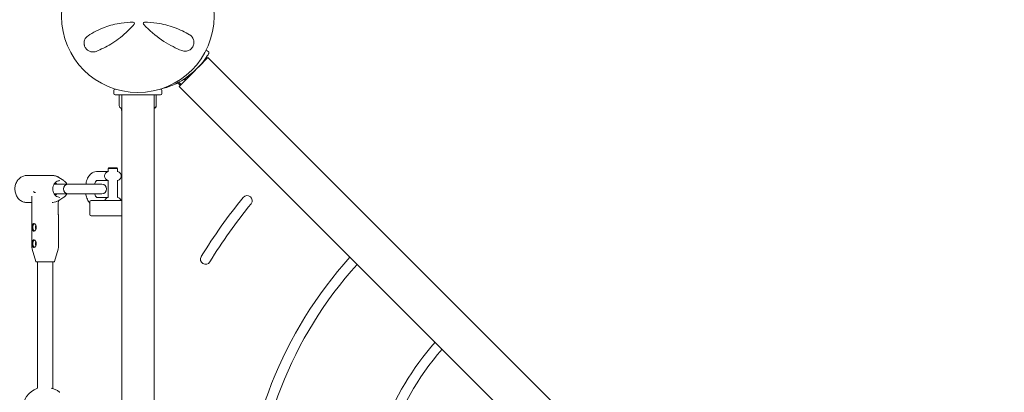
# Model space of a CAD drawing. Units: millimetres. Extents: x -5262 to 3439, y -3195 to 5262.
# Drawn here: x -1743 to -717, y 1228 to 1616 of the extents above; entities that cross this region are included whole.
import ezdxf

# ---------------------------------------------------------------- set-up
doc = ezdxf.new("R2010")
doc.units = ezdxf.units.MM
doc.header["$MEASUREMENT"] = 0
doc.layers.add('Play Equipment', color=7, linetype='Continuous')

msp = doc.modelspace()

# ---------------------------------------------------------------- linework, layer by layer
at = {"layer": 'Play Equipment', "linetype": 'Continuous', "lineweight": 0}
for p, q in [((-1548.8, 1584.6), (-1546.6, 1583.3)), ((-1546.9, 1576.9), (-1556.8, 1567)), ((-1553.9, 1569.9), (-1554, 1570.1)), ((-1553.9, 1569.9), (-1554, 1570.1)), ((-1553.4, 1570.8), (-1553.2, 1570.6)), ((-1549, 1574.8), (-1549.7, 1575.6)), ((-1548, 1575.8), (-1548.9, 1576.7)), ((-1546.9, 1576.9), (-583.1, 613.1)), ((-1559.9, 1563.9), (-1576.9, 1546.9)), ((-1562.3, 1561.5), (-1562.4, 1561.6)), ((-1562.3, 1561.5), (-1562.4, 1561.6)), ((-1561.4, 1562.5), (-1561.3, 1562.4)), ((-1578.5, 1550.7), (-1575.8, 1548)), ((-1577.2, 1551.4), (-1574.8, 1549)), ((-1577.1, 1551.4), (-1574.8, 1549)), ((-1570.5, 1553.3), (-1571.8, 1554.5)), ((-1570.9, 1555.1), (-1569.8, 1554)), ((-1570.9, 1555.1), (-1569.8, 1554)), ((-1645, 1542.5), (-1645, 1539.5)), ((-1643.5, 1544), (-1643.3, 1544)), ((-1596.7, 1544), (-1596.5, 1544)), ((-1595, 1539.5), (-1595, 1542.5)), ((-1576.9, 1546.9), (-662.4, 632.4)), ((-1596.5, 1538), (-1643.5, 1538)), ((-1639.3, 1537.9), (-1639.3, 1526.8)), ((-1636.8, 1538), (-1636.8, 1122)), ((-1603.1, 1538), (-1603.1, 1122)), ((-1600.7, 1526.8), (-1600.7, 1537.9)), ((-1651, 1458.1), (-1663.1, 1458.1)), ((-1650.5, 1461.9), (-1651, 1461.4)), ((-1649.2, 1461.4), (-1651, 1461.4)), ((-1651, 1461.4), (-1651, 1458)), ((-1650.5, 1461.9), (-1648.9, 1461.9)), ((-1641, 1461.4), (-1649.2, 1461.4)), ((-1648.9, 1461.9), (-1641.5, 1461.9)), ((-1641.5, 1461.9), (-1641, 1461.4)), ((-1641, 1461.4), (-1641, 1458)), ((-1708.6, 1454), (-1736, 1454)), ((-1697.2, 1448.7), (-1702.4, 1451.9)), ((-1651, 1448.9), (-1663.1, 1448.9)), ((-1654.7, 1453.6), (-1654.7, 1453.4)), ((-1651, 1449), (-1651, 1441.9)), ((-1641, 1449), (-1641, 1441.9)), ((-1637.2, 1453.6), (-1637.2, 1453.4)), ((-1692.5, 1445), (-1707.3, 1445)), ((-1657.5, 1445), (-1692.5, 1445)), ((-1651, 1441.9), (-1651, 1431)), ((-1641, 1441.9), (-1641, 1431)), ((-1730.3, 1378.7), (-1730.3, 1432.4)), ((-1692.5, 1435), (-1707.3, 1435)), ((-1702.8, 1426.8), (-1702.8, 1427.7)), ((-1702.8, 1426.8), (-1702.8, 1426.8)), ((-1697.2, 1431.3), (-1702.4, 1428.1)), ((-1692.5, 1435), (-1657.5, 1435)), ((-1670, 1426.5), (-1670, 1413.5)), ((-1668.5, 1428), (-1649, 1428)), ((-1663.1, 1431.1), (-1651, 1431.1)), ((-1636.8, 1428), (-1649, 1428)), ((-1730.3, 1426), (-1736, 1426)), ((-1708.6, 1426), (-1709.4, 1426)), ((-1702.9, 1415.2), (-1702.9, 1424.8)), ((-1702.8, 1413.2), (-1702.8, 1413.2)), ((-1702.8, 1378.7), (-1702.8, 1413.2)), ((-1649, 1412), (-1668.5, 1412)), ((-1649, 1412), (-1636.8, 1412)), ((-1726.4, 1364.4), (-1730.1, 1377.3)), ((-1706.7, 1364.4), (-1703, 1377.3)), ((-1707.2, 1364), (-1725.9, 1364)), ((-1724.5, 1232.4), (-1724.5, 1364)), ((-1708.5, 1231.8), (-1708.5, 1364))]:
    msp.add_line(p, q, dxfattribs=at)
msp.add_circle((-1620, 1620), 79.5, dxfattribs=at)
for centre, radius, start, end in [((-1624.8, 1612.5), 1.31, -40.7297, 90), ((-1613, 1612.5), 1.31, 89.6852, 222.8401), ((-1615.6, 1622.7), 81, -76.2766, -38.2202), ((-1643.5, 1542.5), 1.5, 90, 180), ((-1643.5, 1539.5), 1.5, 180, 270), ((-1596.5, 1542.5), 1.5, 0, 90), ((-1596.5, 1539.5), 1.5, 270, 0), ((-1639.2, 1537.9), 0.1, 90, 180), ((-1600.8, 1537.9), 0.1, 360, 90), ((-1650.2, 1453.6), 4.5, 99.5941, 180), ((-1641.7, 1453.6), 4.5, 360, 80.4059), ((-1650.2, 1453.4), 4.5, 180, 260.4059), ((-1641.7, 1453.4), 4.5, 279.5941, 0), ((-1692.5, 1440), 5, 90, 270), ((-1657.5, 1440), 5, 270, 90), ((-1668.5, 1426.5), 1.5, 90, 180), ((-1650.2, 1426.6), 4.5, 99.5941, 161.8738), ((-1641.7, 1426.6), 4.5, 18.1262, 80.4059), ((-1080, 1080), 555.3, 140.7626, 148.5817), ((-1506, 1427.9), 5.25, 320.7626, 140.7626), ((-1080, 1080), 544.8, 140.7626, 148.5817), ((-1668.5, 1413.5), 1.5, 180, 270), ((-1725.3, 1378.7), 5, 180, 195.9454), ((-1707.8, 1378.7), 5, 344.0546, 360), ((-1549.4, 1366.7), 5.25, 148.5817, 328.5817), ((-1080, 1080), 430.3, 137.8243, 179.3008), ((-1725.9, 1364.5), 0.5, 195.9454, 270), ((-1707.2, 1364.5), 0.5, 270, 344.0546), ((-1080, 1080), 419.7, 137.895, 179.2834), ((-1080, 1080), 305.2, 138.9825, 179.0145), ((-1080, 1080), 294.8, 139.1246, 183.8704), ((-1716.5, 1210), 23.7, 109.6846, 250.3154)]:
    msp.add_arc(centre, radius, start, end, dxfattribs=at)
at = {"layer": 'Play Equipment', "linetype": 'Continuous', "lineweight": 0, "extrusion": (0, 0, -1)}
for centre, major_axis, ratio, start_param, end_param in [((-1708, 1440), (0, 6.75), 0.85599, 0.321351, 0.736624), ((-1708, 1440), (0, -6.75), 0.85599, -0.736624, -0.321351), ((-1725.9, 1400), (0, -1.5), 0.517234, 0.153173, 2.98842), ((-1725.9, 1383), (0, -1.5), 0.517234, 0.153173, 2.98842)]:
    msp.add_ellipse(centre, major_axis=major_axis, ratio=ratio, start_param=start_param, end_param=end_param, dxfattribs=at)
at = {"layer": 'Play Equipment', "linetype": 'Continuous', "lineweight": 0}
for centre, major_axis, start_param, end_param in [((-1727.6, 1400), (0, 3.9), 0.167234, 2.974359), ((-1727.6, 1400), (0, 3.5), -0.225358, 3.36695), ((-1727.6, 1400), (0, 3.5), -1.570796, -1.435734), ((-1727.6, 1400), (0, 3.5), -1.705859, -1.570796), ((-1727.6, 1383), (0, 3.9), 0.167234, 2.974359), ((-1727.6, 1383), (0, 3.5), -0.225358, 3.36695), ((-1727.6, 1383), (0, 3.5), -1.570796, -1.435734), ((-1727.6, 1383), (0, 3.5), -1.705859, -1.570796)]:
    msp.add_ellipse(centre, major_axis=major_axis, ratio=0.517234, start_param=start_param, end_param=end_param, dxfattribs=at)
for points, knots in [([(-1624.8, 1613.8), (-1629, 1613.8), (-1633.2, 1613.5), (-1643.2, 1612), (-1648.9, 1610.5), (-1660.9, 1606.1), (-1666.8, 1603), (-1671.8, 1599.7)], [0.445486, 0.445486, 0.445486, 0.445486, 1.685519, 1.685519, 3.489602, 3.489602, 5.789296, 5.789296, 5.789296, 5.789296]), ([(-1663.3, 1583.4), (-1658.4, 1585.4), (-1653.2, 1587.9), (-1642.6, 1594.3), (-1637.3, 1598.3), (-1629.3, 1605.6), (-1626.4, 1608.5), (-1623.8, 1611.6)], [0, 0, 0, 0, 2.025267, 2.025267, 4.095189, 4.095189, 5.308387, 5.308387, 5.308387, 5.308387]), ([(-1623.8, 1611.6), (-1623.8, 1611.6), (-1623.8, 1611.6), (-1623.8, 1611.6), (-1623.8, 1611.6), (-1623.8, 1611.6)], [-0.007099048, -0.007099048, -0.007099048, -0.007099048, -0.003549524, -0.003549524, 0, 0, 0, 0]), ([(-1614, 1611.6), (-1614, 1611.6), (-1614, 1611.6), (-1614, 1611.6), (-1614, 1611.6), (-1614, 1611.6)], [0, 0, 0, 0, 0.003005094, 0.003005094, 0.006010188, 0.006010188, 0.006010188, 0.006010188]), ([(-1614, 1611.6), (-1613.2, 1610.7), (-1612.4, 1609.9), (-1605.6, 1603.1), (-1599.2, 1597.9), (-1586.4, 1589.7), (-1580, 1586.5), (-1574.2, 1584.2)], [0.466965, 0.466965, 0.466965, 0.466965, 0.815437, 0.815437, 3.325873, 3.325873, 5.796388, 5.796388, 5.796388, 5.796388]), ([(-1566, 1600.6), (-1570.7, 1603.4), (-1576.1, 1606.1), (-1587.7, 1610.3), (-1593.8, 1611.9), (-1604.4, 1613.4), (-1608.7, 1613.8), (-1613, 1613.8)], [0, 0, 0, 0, 2.124132, 2.124132, 4.09348, 4.09348, 5.362125, 5.362125, 5.362125, 5.362125]), ([(-1671.8, 1599.7), (-1672.5, 1599.3), (-1673, 1598.8), (-1674.4, 1597.3), (-1675.1, 1596.2), (-1675.9, 1593.7), (-1676.1, 1592.3), (-1675.9, 1590.5), (-1675.8, 1590.1), (-1675.4, 1588.7), (-1675, 1587.6), (-1673.6, 1585.7), (-1672.8, 1584.9), (-1670.9, 1583.6), (-1669.8, 1583.2), (-1667.7, 1582.7), (-1666.6, 1582.7), (-1664.8, 1582.9), (-1664, 1583.1), (-1663.3, 1583.4)], [0, 0, 0, 0, 0.232584, 0.232584, 0.604718, 0.604718, 0.979171, 0.979171, 1.073006, 1.073006, 1.333868, 1.333868, 1.616908, 1.616908, 1.909512, 1.909512, 2.232193, 2.232193, 2.457938, 2.457938, 2.457938, 2.457938]), ([(-1574.2, 1584.2), (-1573.5, 1583.9), (-1572.8, 1583.7), (-1570.8, 1583.4), (-1569.5, 1583.5), (-1567.1, 1584.2), (-1565.8, 1584.8), (-1563.7, 1586.6), (-1562.8, 1587.9), (-1561.7, 1590.4), (-1561.5, 1591.6), (-1561.5, 1594.1), (-1561.8, 1595.3), (-1562.8, 1597.6), (-1563.6, 1598.7), (-1565, 1600), (-1565.5, 1600.3), (-1566, 1600.6)], [0, 0, 0, 0, 0.235887, 0.235887, 0.613306, 0.613306, 0.967209, 0.967209, 1.316136, 1.316136, 1.611575, 1.611575, 1.953854, 1.953854, 2.349868, 2.349868, 2.543478, 2.543478, 2.543478, 2.543478]), ([(-1552, 1572.6), (-1549.4, 1575.9), (-1547.7, 1578.5), (-1546.8, 1579.9), (-1546.3, 1580.7), (-1546.1, 1581.1), (-1546.1, 1581.1)], [-0.7774896, -0.7774896, -0.7774896, -0.7774896, -0.2782393, -0.2782393, -0.2782393, 0, 0, 0, 0]), ([(-1546.6, 1583.3), (-1546.4, 1583.2), (-1546.3, 1583.1), (-1546.1, 1582.9), (-1546, 1582.7), (-1545.9, 1582.5), (-1545.9, 1582.3), (-1545.8, 1582), (-1545.8, 1581.8), (-1545.9, 1581.5), (-1546, 1581.3), (-1546.1, 1581.2), (-1546.1, 1581.1), (-1546.1, 1581.1)], [0, 0, 0, 0, 0.458928, 0.458928, 0.908276, 0.908276, 1.367516, 1.367516, 1.851489, 1.851489, 2.366921, 2.366921, 2.438154, 2.438154, 2.438154, 2.438154]), ([(-1639.3, 1526.8), (-1639.3, 1526.8), (-1639.3, 1526.8), (-1639.3, 1526.6), (-1639.3, 1526.4), (-1639.2, 1526.1)], [0.2043116, 0.2043116, 0.2043116, 0.2043116, 0.20465931, 0.20465931, 0.26894423, 0.26894423, 0.26894423, 0.26894423]), ([(-1639.2, 1526.1), (-1639.1, 1525.8), (-1639, 1525.5), (-1638.9, 1525.2), (-1638.8, 1525.1), (-1638.7, 1525)], [3.7382233, 3.7382233, 3.7382233, 3.7382233, 3.8335399, 3.8335399, 3.8901312, 3.8901312, 3.8901312, 3.8901312]), ([(-1638.7, 1525), (-1638.6, 1524.9), (-1638.5, 1524.8), (-1638.4, 1524.7), (-1638.4, 1524.7), (-1638.4, 1524.7), (-1638.4, 1524.7), (-1638.4, 1524.7), (-1638.4, 1524.7), (-1638.4, 1524.7), (-1638.4, 1524.7), (-1638.4, 1524.7), (-1638.4, 1524.7), (-1638.4, 1524.7)], [0, 0, 0, 0, 0.083782, 0.083782, 0.0989561, 0.0989561, 0.1046942, 0.1046942, 0.1084847, 0.1084847, 0.1119261, 0.1119261, 0.1148726, 0.1148726, 0.1148726, 0.1148726]), ([(-1638.4, 1524.7), (-1638.2, 1524.6), (-1638.1, 1524.5), (-1637.8, 1524.4), (-1637.6, 1524.3), (-1637.4, 1524.2), (-1637.2, 1524.2), (-1637, 1524.1), (-1636.9, 1524.1), (-1636.8, 1524.1)], [1.3192954, 1.3192954, 1.3192954, 1.3192954, 1.3641113, 1.3641113, 1.4089273, 1.4089273, 1.4537432, 1.4537432, 1.4759511, 1.4759511, 1.4759511, 1.4759511]), ([(-1636.8, 1521.9), (-1636.9, 1522), (-1636.9, 1522), (-1637, 1522.8), (-1637.2, 1523.5), (-1637.3, 1524.2)], [5.778231, 5.778231, 5.778231, 5.778231, 5.936212, 5.936212, 8.133508, 8.133508, 8.133508, 8.133508]), ([(-1603.1, 1524.4), (-1603.1, 1524.5), (-1603.1, 1524.5), (-1602.8, 1524.5), (-1602.6, 1524.6), (-1602.4, 1524.7)], [-1.36547417, -1.36547417, -1.36547417, -1.36547417, -1.36036096, -1.36036096, -1.31487668, -1.31487668, -1.31487668, -1.31487668]), ([(-1602.7, 1524.6), (-1602.7, 1523.9), (-1602.9, 1523.2), (-1603.1, 1522.3), (-1603.1, 1522.1), (-1603.1, 1521.9)], [0.438451, 0.438451, 0.438451, 0.438451, 2.527186, 2.527186, 3.171509, 3.171509, 3.171509, 3.171509]), ([(-1601.6, 1524.7), (-1601.8, 1524.6), (-1601.9, 1524.5), (-1602.2, 1524.4), (-1602.4, 1524.3), (-1602.6, 1524.3), (-1602.6, 1524.2), (-1602.7, 1524.2)], [1.3192954, 1.3192954, 1.3192954, 1.3192954, 1.3641093, 1.3641093, 1.4089232, 1.4089232, 1.4306223, 1.4306223, 1.4306223, 1.4306223]), ([(-1602.2, 1524.7), (-1602.3, 1524.7), (-1602.3, 1524.7), (-1602.4, 1524.7), (-1602.4, 1524.7), (-1602.4, 1524.7), (-1602.4, 1524.7), (-1602.4, 1524.7), (-1602.4, 1524.7), (-1602.4, 1524.7), (-1602.4, 1524.7), (-1602.4, 1524.7), (-1602.4, 1524.7), (-1602.4, 1524.7), (-1602.4, 1524.7), (-1602.3, 1524.7), (-1602.3, 1524.7), (-1602.3, 1524.8), (-1602.2, 1524.8), (-1602.1, 1524.9), (-1602, 1525), (-1601.9, 1525)], [0, 0, 0, 0, 0.02163494, 0.02163494, 0.02503799, 0.02503799, 0.02658143, 0.02658143, 0.02759534, 0.02759534, 0.02851464, 0.02851464, 0.02967905, 0.02967905, 0.03180712, 0.03180712, 0.03715407, 0.03715407, 0.05318117, 0.05318117, 0.07430463, 0.07430463, 0.07430463, 0.07430463]), ([(-1601.9, 1525), (-1601.8, 1525.1), (-1601.6, 1525.2), (-1601.3, 1525.5), (-1601.1, 1525.8), (-1601, 1526.1)], [0.9513258, 0.9513258, 0.9513258, 0.9513258, 1.0079171, 1.0079171, 1.1032338, 1.1032338, 1.1032338, 1.1032338]), ([(-1601.3, 1525), (-1601.4, 1524.9), (-1601.5, 1524.8), (-1601.6, 1524.7), (-1601.6, 1524.7), (-1601.6, 1524.7), (-1601.6, 1524.7), (-1601.6, 1524.7), (-1601.6, 1524.7), (-1601.6, 1524.7), (-1601.6, 1524.7), (-1601.6, 1524.7), (-1601.6, 1524.7), (-1601.6, 1524.7), (-1601.6, 1524.7), (-1601.7, 1524.7), (-1601.7, 1524.7), (-1601.6, 1524.7), (-1601.6, 1524.7), (-1601.6, 1524.7), (-1601.6, 1524.7), (-1601.6, 1524.7)], [0, 0, 0, 0, 0.083782, 0.083782, 0.0989561, 0.0989561, 0.1046942, 0.1046942, 0.1084847, 0.1084847, 0.1119261, 0.1119261, 0.1162251, 0.1162251, 0.1240905, 0.1240905, 0.1441922, 0.1441922, 0.1755436, 0.1755436, 0.2440325, 0.2440325, 0.2440325, 0.2440325]), ([(-1600.8, 1526.1), (-1600.9, 1525.8), (-1601, 1525.5), (-1601.1, 1525.2), (-1601.2, 1525.1), (-1601.3, 1525)], [3.7382233, 3.7382233, 3.7382233, 3.7382233, 3.8335399, 3.8335399, 3.8901312, 3.8901312, 3.8901312, 3.8901312]), ([(-1601, 1526.1), (-1600.9, 1526.2), (-1600.8, 1526.4), (-1600.7, 1526.8), (-1600.7, 1526.9), (-1600.7, 1527), (-1600.7, 1527), (-1600.7, 1527), (-1600.7, 1527), (-1600.7, 1527)], [0.0003058, 0.0003058, 0.0003058, 0.0003058, 0.0653852, 0.0653852, 0.1281758, 0.1281758, 0.1373774, 0.1373774, 0.1437039, 0.1437039, 0.1437039, 0.1437039]), ([(-1600.7, 1527), (-1600.7, 1527), (-1600.7, 1527), (-1600.7, 1527), (-1600.7, 1527), (-1600.7, 1527), (-1600.7, 1527), (-1600.7, 1527), (-1600.7, 1527), (-1600.7, 1526.9), (-1600.7, 1526.8), (-1600.7, 1526.6), (-1600.7, 1526.4), (-1600.8, 1526.1)], [0.1437039, 0.1437039, 0.1437039, 0.1437039, 0.1444525, 0.1444525, 0.1510698, 0.1510698, 0.1597648, 0.1597648, 0.1735994, 0.1735994, 0.2046593, 0.2046593, 0.2689442, 0.2689442, 0.2689442, 0.2689442]), ([(-1663.1, 1458.1), (-1664.1, 1458.1), (-1665.2, 1457.9), (-1667.3, 1457.1), (-1668.2, 1456.4), (-1670.1, 1454.7), (-1671, 1453.6), (-1672.6, 1450.8), (-1673.3, 1449.1), (-1673.9, 1446.5), (-1674.1, 1445.8), (-1674.2, 1445)], [0, 0, 0, 0, 0.204618, 0.204618, 0.43331, 0.43331, 0.733585, 0.733585, 1.102834, 1.102834, 1.252323, 1.252323, 1.252323, 1.252323]), ([(-1736, 1426), (-1737.2, 1426), (-1738.5, 1426.2), (-1740.9, 1427.2), (-1742.1, 1427.8), (-1744.2, 1429.6), (-1745.1, 1430.7), (-1746.6, 1433.1), (-1747.2, 1434.5), (-1747.9, 1437.3), (-1748.1, 1438.8), (-1748.1, 1441.8), (-1747.8, 1443.3), (-1746.9, 1446.1), (-1746.3, 1447.5), (-1744.7, 1449.8), (-1743.7, 1450.9), (-1741.5, 1452.5), (-1740.3, 1453.1), (-1738.1, 1453.8), (-1737, 1454), (-1736, 1454)], [3.141593, 3.141593, 3.141593, 3.141593, 3.453757, 3.453757, 3.76827, 3.76827, 4.087535, 4.087535, 4.410542, 4.410542, 4.735348, 4.735348, 5.060592, 5.060592, 5.385241, 5.385241, 5.707818, 5.707818, 6.026315, 6.026315, 6.283185, 6.283185, 6.283185, 6.283185]), ([(-1708.6, 1454), (-1707.3, 1454), (-1706, 1453.8), (-1703.6, 1452.9), (-1702.4, 1452.2), (-1701.4, 1451.3)], [0, 0, 0, 0, 0.312164, 0.312164, 0.6232674, 0.6232674, 0.6232674, 0.6232674]), ([(-1701.1, 1431.2), (-1701.9, 1431.2), (-1702.7, 1431.4), (-1704.3, 1432), (-1705, 1432.4), (-1706.2, 1433.6), (-1706.8, 1434.2), (-1707.7, 1435.8), (-1708.1, 1436.6), (-1708.5, 1438.4), (-1708.6, 1439.3), (-1708.6, 1441.2), (-1708.4, 1442.1), (-1707.9, 1443.9), (-1707.5, 1444.7), (-1706.5, 1446.2), (-1705.9, 1446.8), (-1704.6, 1447.8), (-1703.8, 1448.2), (-1702.4, 1448.6), (-1701.8, 1448.7), (-1701.1, 1448.7)], [3.141593, 3.141593, 3.141593, 3.141593, 3.465015, 3.465015, 3.787269, 3.787269, 4.107398, 4.107398, 4.426077, 4.426077, 4.744128, 4.744128, 5.06204, 5.06204, 5.380169, 5.380169, 5.699058, 5.699058, 6.019568, 6.019568, 6.283185, 6.283185, 6.283185, 6.283185]), ([(-1702.4, 1451.9), (-1702.8, 1452.2), (-1703.2, 1452.4), (-1703.9, 1452.8), (-1704.3, 1452.9), (-1704.8, 1453.1), (-1704.8, 1453.1), (-1704.8, 1453.1)], [5.7907671, 5.7907671, 5.7907671, 5.7907671, 5.8892508, 5.8892508, 5.9877344, 5.9877344, 5.9939043, 5.9939043, 5.9939043, 5.9939043]), ([(-1697.2, 1448.7), (-1696.4, 1448.2), (-1695.7, 1447.5), (-1694.6, 1446.2), (-1694.2, 1445.6), (-1693.9, 1445)], [0.4924182, 0.4924182, 0.4924182, 0.4924182, 0.8104368, 0.8104368, 1.0363676, 1.0363676, 1.0363676, 1.0363676]), ([(-1662.8, 1448.9), (-1662.9, 1448.8), (-1663.1, 1448.7), (-1663.4, 1448.3), (-1663.7, 1447.9), (-1664.2, 1447), (-1664.4, 1446.4), (-1664.7, 1445.5), (-1664.8, 1445.2), (-1664.8, 1445)], [0.3769104, 0.3769104, 0.3769104, 0.3769104, 0.5610394, 0.5610394, 0.7816908, 0.7816908, 1.0187017, 1.0187017, 1.0949466, 1.0949466, 1.0949466, 1.0949466]), ([(-1726.7, 1436.3), (-1726.9, 1436.3), (-1727, 1436.2), (-1727.4, 1436.2), (-1727.7, 1436.3), (-1728.1, 1436.6), (-1728.2, 1436.7), (-1728.3, 1436.8)], [-0.6258882, -0.6258882, -0.6258882, -0.6258882, -0.5662502, -0.5662502, -0.4248424, -0.4248424, -0.3639447, -0.3639447, -0.3639447, -0.3639447]), ([(-1701.4, 1428.7), (-1701.6, 1428.5), (-1701.7, 1428.4), (-1703, 1427.5), (-1704.2, 1426.9), (-1706.5, 1426.2), (-1707.5, 1426), (-1708.6, 1426)], [2.5183253, 2.5183253, 2.5183253, 2.5183253, 2.5662251, 2.5662251, 2.8847226, 2.8847226, 3.1415927, 3.1415927, 3.1415927, 3.1415927]), ([(-1704.8, 1426.9), (-1704.8, 1426.9), (-1704.8, 1426.9), (-1704.3, 1427.1), (-1703.9, 1427.2), (-1703.2, 1427.6), (-1702.8, 1427.8), (-1702.4, 1428.1)], [3.4308737, 3.4308737, 3.4308737, 3.4308737, 3.4370436, 3.4370436, 3.5355272, 3.5355272, 3.6340108, 3.6340108, 3.6340108, 3.6340108]), ([(-1702.9, 1424.8), (-1702.9, 1425.6), (-1702.8, 1426.3), (-1702.8, 1426.6), (-1702.8, 1426.7), (-1702.8, 1426.8), (-1702.8, 1426.8)], [0, 0, 0, 0, 1.133544, 1.133544, 1.133544, 1.570796, 1.570796, 1.570796, 1.570796]), ([(-1693.9, 1435), (-1694.4, 1434.1), (-1695, 1433.3), (-1696.1, 1432.1), (-1696.6, 1431.7), (-1697.2, 1431.3)], [2.105225, 2.105225, 2.105225, 2.105225, 2.4245854, 2.4245854, 2.6491745, 2.6491745, 2.6491745, 2.6491745]), ([(-1674.2, 1435), (-1674, 1433.5), (-1673.6, 1432), (-1672.4, 1428.8), (-1671.6, 1427.2), (-1670.3, 1425.6), (-1670.2, 1425.5), (-1670, 1425.3)], [1.8892694, 1.8892694, 1.8892694, 1.8892694, 2.1908611, 2.1908611, 2.5634545, 2.5634545, 2.6156206, 2.6156206, 2.6156206, 2.6156206]), ([(-1664.8, 1435), (-1664.8, 1434.9), (-1664.7, 1434.7), (-1664.5, 1433.8), (-1664.2, 1433.1), (-1663.7, 1432.1), (-1663.4, 1431.7), (-1663, 1431.3), (-1662.9, 1431.2), (-1662.8, 1431.1)], [2.0466461, 2.0466461, 2.0466461, 2.0466461, 2.0933059, 2.0933059, 2.3519472, 2.3519472, 2.5896703, 2.5896703, 2.7646822, 2.7646822, 2.7646822, 2.7646822]), ([(-1702.8, 1413.2), (-1702.8, 1413.2), (-1702.9, 1413.7), (-1702.9, 1414.4), (-1702.9, 1414.6), (-1702.9, 1414.9), (-1702.9, 1415.2)], [0, 0, 0, 0, 1.133544, 1.133544, 1.133544, 1.570796, 1.570796, 1.570796, 1.570796]), ([(-1728.3, 1396.1), (-1728.5, 1396.1), (-1728.8, 1396.2), (-1729.2, 1396.6), (-1729.4, 1396.9), (-1729.6, 1397.6), (-1729.7, 1398), (-1729.8, 1399), (-1729.8, 1399.5), (-1729.8, 1400.5), (-1729.8, 1401), (-1729.7, 1402), (-1729.6, 1402.4), (-1729.4, 1403.1), (-1729.2, 1403.4), (-1728.8, 1403.8), (-1728.5, 1403.9), (-1728.3, 1403.9)], [0.591147, 0.591147, 0.591147, 0.591147, 0.738917, 0.738917, 0.886686, 0.886686, 1.034491, 1.034491, 1.182295, 1.182295, 1.330099, 1.330099, 1.477903, 1.477903, 1.625673, 1.625673, 1.773442, 1.773442, 1.773442, 1.773442]), ([(-1728.3, 1403.9), (-1728, 1403.9), (-1727.7, 1403.8), (-1727.2, 1403.4), (-1726.9, 1403.1), (-1726.4, 1402.4), (-1726.2, 1402), (-1725.9, 1401), (-1725.8, 1400.5), (-1725.8, 1400), (-1725.8, 1399.5), (-1725.9, 1399), (-1726.2, 1398), (-1726.4, 1397.6), (-1726.9, 1396.9), (-1727.2, 1396.6), (-1727.7, 1396.2), (-1728, 1396.1), (-1728.3, 1396.1)], [1.773442, 1.773442, 1.773442, 1.773442, 1.921212, 1.921212, 2.068981, 2.068981, 2.216786, 2.216786, 2.36459, 2.36459, 2.36459, 2.512394, 2.512394, 2.660198, 2.660198, 2.807968, 2.807968, 2.955737, 2.955737, 2.955737, 2.955737]), ([(-1728.3, 1379.1), (-1728.5, 1379.1), (-1728.8, 1379.2), (-1729.2, 1379.6), (-1729.4, 1379.9), (-1729.6, 1380.6), (-1729.7, 1381), (-1729.8, 1382), (-1729.8, 1382.5), (-1729.8, 1383.5), (-1729.8, 1384), (-1729.7, 1385), (-1729.6, 1385.4), (-1729.4, 1386.1), (-1729.2, 1386.4), (-1728.8, 1386.8), (-1728.5, 1386.9), (-1728.3, 1386.9)], [0.591147, 0.591147, 0.591147, 0.591147, 0.738917, 0.738917, 0.886686, 0.886686, 1.034491, 1.034491, 1.182295, 1.182295, 1.330099, 1.330099, 1.477903, 1.477903, 1.625673, 1.625673, 1.773442, 1.773442, 1.773442, 1.773442]), ([(-1728.3, 1386.9), (-1728, 1386.9), (-1727.7, 1386.8), (-1727.2, 1386.4), (-1726.9, 1386.1), (-1726.4, 1385.4), (-1726.2, 1385), (-1725.9, 1384), (-1725.8, 1383.5), (-1725.8, 1383), (-1725.8, 1382.5), (-1725.9, 1382), (-1726.2, 1381), (-1726.4, 1380.6), (-1726.9, 1379.9), (-1727.2, 1379.6), (-1727.7, 1379.2), (-1728, 1379.1), (-1728.3, 1379.1)], [1.773442, 1.773442, 1.773442, 1.773442, 1.921212, 1.921212, 2.068981, 2.068981, 2.216786, 2.216786, 2.36459, 2.36459, 2.36459, 2.512394, 2.512394, 2.660198, 2.660198, 2.807968, 2.807968, 2.955737, 2.955737, 2.955737, 2.955737]), ([(-1710.2, 1232.4), (-1709.5, 1232.1), (-1708.7, 1231.9), (-1706.7, 1231.2), (-1705.5, 1230.7), (-1704.5, 1230.2)], [-0.5494496, -0.5494496, -0.5494496, -0.5494496, -0.3410833, -0.3410833, 0, 0, 0, 0]), ([(-1704.5, 1230.2), (-1703.5, 1229.7), (-1702.6, 1229.2), (-1701.6, 1228.5), (-1701.3, 1228.3), (-1701.1, 1228.1)], [-5.2798354, -5.2798354, -5.2798354, -5.2798354, -4.9318507, -4.9318507, -4.801225, -4.801225, -4.801225, -4.801225])]:
    msp.add_open_spline(points, degree=3, knots=knots, dxfattribs=at)
for points in [[(-1601.3, 1525.3), (-1601.6, 1525.1), (-1601.9, 1524.9), (-1602.2, 1524.7)], [(-1601.6, 1524.7), (-1601.5, 1524.9), (-1601.3, 1525.1), (-1601.3, 1525.3)], [(-1728.3, 1436.8), (-1728.4, 1437), (-1728.5, 1437.1), (-1728.6, 1437.3)], [(-1706.6, 1446), (-1706.1, 1445.8), (-1705.6, 1445.4), (-1705.2, 1445)], [(-1705.8, 1435), (-1706.1, 1434.7), (-1706.4, 1434.5), (-1706.8, 1434.3)]]:
    msp.add_open_spline(points, degree=3, dxfattribs=at)

doc.saveas('drawing.dxf')
